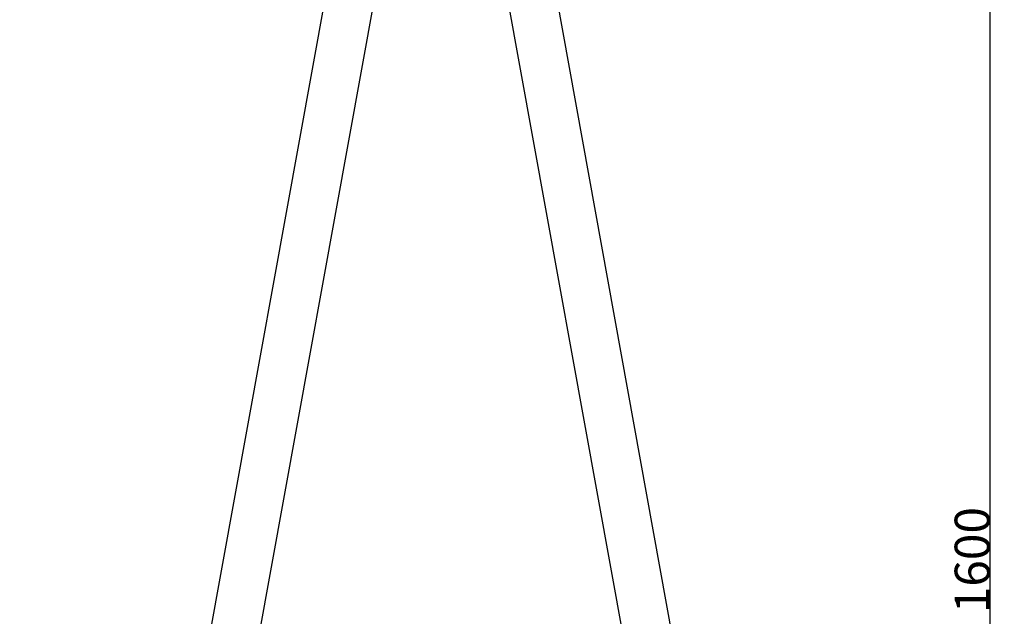
# Model space of a CAD drawing. Units: millimetres. Extents: x 206 to 8581, y 36 to 1825.
# Drawn here: x 3701 to 4402, y 886 to 1311 of the extents above; entities that cross this region are included whole.
import ezdxf

# ---------------------------------------------------------------- set-up
doc = ezdxf.new("R2010")
doc.units = ezdxf.units.MM
doc.styles.get("Standard").update_dxf_attribs({"font": 'arial.ttf'})
doc.dimstyles.get("Standard").update_dxf_attribs({"dimtxt": 25, "dimasz": 20, "dimexe": 0.18, "dimexo": 0.0625, "dimgap": 0.09, "dimtad": 1, "dimdec": 0, "dimzin": 0, "dimdsep": 46, "dimtxsty": 'Standard', "dimblk": 'OBLIQUE', "dimcen": 0.09, "dimadec": 0, "dimazin": 0, "dimtfac": 1, "dimtdec": 0, "dimtofl": 0, "dimtmove": 0, "dimatfit": 3, "dimldrblk": 'OBLIQUE', "dimfxl": 1, "dimtolj": 1, "dimtzin": 0, "dimarcsym": 0})

# ---------------------------------------------------------------- blocks, each defined once
blk = doc.blocks.new('_Oblique')
at = {"color": 0, "linetype": 'ByBlock', "lineweight": -2}
blk.add_line((-0.5, -0.5), (0.5, 0.5), dxfattribs=at)
blk = doc.blocks.new('*D8')
at = {"color": 0, "lineweight": -2, "transparency": 16777216}
for p, q in [((4010.74, 1725.67), (4392.31, 1725.67)), ((4392.13, 125.67), (4392.13, 1725.67)), ((4300.74, 125.67), (4392.31, 125.67))]:
    blk.add_line(p, q, dxfattribs=at)
at = {"layer": 'Defpoints', "color": 0, "transparency": 16777216}
for p in [(4010.68, 1725.67), (4392.13, 1725.67), (4300.68, 125.67)]:
    blk.add_point(p, dxfattribs=at)
at = {"color": 0, "lineweight": -2, "transparency": 16777216, "xscale": 20, "yscale": 20, "zscale": 20}
for p, rotation in [((4392.13, 1725.67), 90), ((4392.13, 125.67), 270)]:
    blk.add_blockref('_Oblique', p, dxfattribs=dict(at, rotation=rotation))
at = {"color": 0, "transparency": 16777216, "insert": (4379.27, 925.67), "char_height": 25, "attachment_point": 5, "rotation": 90}
blk.add_mtext('\\A1;1600', dxfattribs=at)

msp = doc.modelspace()

# ---------------------------------------------------------------- linework, layer by layer
for p, q in [((3983.88, 1688.17), (3700.68, 125.67)), ((4037.89, 1575.51), (4300.68, 125.67)), ((3990.68, 1532.56), (3777.37, 355.67)), ((4010.68, 1532.56), (4223.99, 355.67))]:
    msp.add_line(p, q)

# ---------------------------------------------------------------- dimensions: what is measured, and where the dimension line sits
dim = msp.add_linear_dim(base=(4392.13, 1725.67), p1=(4300.68, 125.67), p2=(4010.68, 1725.67), angle=90, dimstyle='Standard')
dim.commit()
dim.dimension.update_dxf_attribs({"geometry": '*D8', "text_midpoint": (4379.27, 925.67)})

doc.saveas('drawing.dxf')
